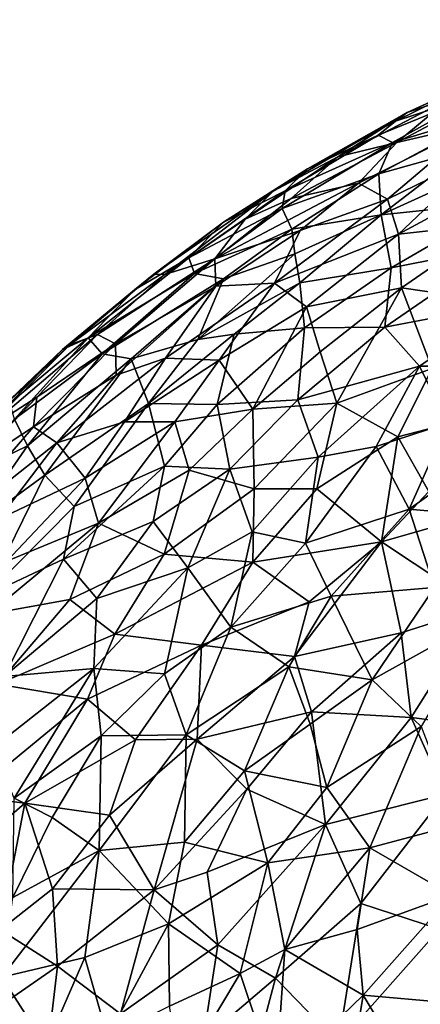
# Model space of a CAD drawing. Units: inches. Extents: x -37.3 to 37.5, y -15.2 to 13.7.
# Drawn here: x 19.3 to 19.5, y -8.5 to -8.3 of the extents above; entities that cross this region are included whole.
import ezdxf

# ---------------------------------------------------------------- set-up
doc = ezdxf.new("R2010")
doc.units = ezdxf.units.IN
doc.header["$MEASUREMENT"] = 0
for name, color, linetype in [('SEAT-INSIDEFABRICSEAT', 5, 'Continuous'), ('SEAT-TABLE', 5, 'Continuous'), ('SEAT-TABLEBASE', 5, 'Continuous'), ('SEAT-TABLESUPPORT', 5, 'Continuous')]:
    doc.layers.add(name, color=color, linetype=linetype)

msp = doc.modelspace()

# ---------------------------------------------------------------- linework, layer by layer
at = {"layer": 'SEAT-INSIDEFABRICSEAT', "invisible_edges": 15}
for points in [[(29.40133, 11.08774, 8.3585), (17.09236, 3.02809, 8.35824), (30.65094, -12.37287, 8.35833)], [(31.42071, -12.33155, 17.4121), (16.00659, 1.60507, 17.41217), (28.66418, 11.00977, 17.41204)], [(17.09236, 3.02809, 8.35824), (17.08747, -2.07057, 8.35824), (30.65094, -12.37287, 8.35833)], [(16.00085, -9.86881, 17.41217), (16.00659, 1.60507, 17.41217), (31.42071, -12.33155, 17.4121)], [(17.08747, -2.07057, 8.35824), (-31.82882, -12.35236, 8.35835), (30.65094, -12.37287, 8.35833)]]:
    msp.add_3dface(points, dxfattribs=at)
at = {"layer": 'SEAT-TABLE'}
for points, invisible_edges in [([(20.89865, -1.46222, 27.23278), (15.7624, -12.84683, 27.23277), (15.52458, -12.56411, 27.23277)], 13), ([(20.89865, -1.46222, 27.23278), (15.52458, -12.56411, 27.23277), (20.52915, -1.47277, 27.23278)], 3), ([(21.36323, -1.47837, 27.23278), (15.7624, -12.84683, 27.23277), (20.89865, -1.46222, 27.23278)], 3), ([(20.52915, -1.47277, 27.23278), (15.52458, -12.56411, 27.23277), (15.32766, -12.30146, 27.23277)], 13), ([(20.52915, -1.47277, 27.23278), (15.32766, -12.30146, 27.23277), (20.2019, -1.49716, 27.23278)], 3), ([(21.36323, -1.47837, 27.23278), (15.9851, -13.08821, 27.23277), (15.7624, -12.84683, 27.23277)], 13), ([(21.82588, -1.52603, 27.23278), (15.9851, -13.08821, 27.23277), (21.36323, -1.47837, 27.23278)], 3), ([(20.2019, -1.49716, 27.23278), (15.11991, -11.99615, 27.23277), (19.74093, -1.55979, 27.23278)], 3), ([(20.2019, -1.49716, 27.23278), (15.32766, -12.30146, 27.23277), (15.11991, -11.99615, 27.23277)], 13), ([(21.82588, -1.52603, 27.23278), (16.32045, -13.41014, 27.23277), (15.9851, -13.08821, 27.23277)], 13), ([(22.28419, -1.60498, 27.23278), (16.32045, -13.41014, 27.23277), (21.82588, -1.52603, 27.23278)], 3), ([(19.74093, -1.55979, 27.23278), (14.88314, -11.59587, 27.23277), (19.28541, -1.65355, 27.23278)], 3), ([(19.74093, -1.55979, 27.23278), (15.11991, -11.99615, 27.23277), (14.88314, -11.59587, 27.23277)], 13), ([(22.28419, -1.60498, 27.23278), (16.67712, -13.70875, 27.23277), (16.32045, -13.41014, 27.23277)], 13), ([(22.6039, -1.68027, 27.23278), (16.67712, -13.70875, 27.23277), (22.28419, -1.60498, 27.23278)], 3), ([(22.6039, -1.68027, 27.23278), (17.05334, -13.98255, 27.23277), (16.67712, -13.70875, 27.23277)], 13), ([(22.95935, -1.78136, 27.23278), (17.05334, -13.98255, 27.23277), (22.6039, -1.68027, 27.23278)], 3), ([(22.95935, -1.78136, 27.23278), (17.44691, -14.22996, 27.23277), (17.05334, -13.98255, 27.23277)], 13), ([(23.26946, -1.88867, 27.23278), (17.44691, -14.22996, 27.23277), (22.95935, -1.78136, 27.23278)], 3), ([(23.61283, -2.02541, 27.23278), (17.44691, -14.22996, 27.23277), (23.26946, -1.88867, 27.23278)], 3), ([(23.61283, -2.02541, 27.23278), (17.77167, -14.40645, 27.23277), (17.44691, -14.22996, 27.23277)], 13), ([(23.61283, -2.02541, 27.23278), (18.06709, -14.54989, 27.23277), (17.77167, -14.40645, 27.23277)], 13), ([(24.03314, -2.22449, 27.23278), (18.06709, -14.54989, 27.23277), (23.61283, -2.02541, 27.23278)], 3), ([(24.03314, -2.22449, 27.23278), (18.49685, -14.72724, 27.23277), (18.06709, -14.54989, 27.23277)], 13), ([(24.32068, -2.38268, 27.23278), (18.49685, -14.72724, 27.23277), (24.03314, -2.22449, 27.23278)], 3), ([(24.63584, -2.57537, 27.23278), (18.49685, -14.72724, 27.23277), (24.32068, -2.38268, 27.23278)], 3), ([(24.63584, -2.57537, 27.23278), (18.93803, -14.87513, 27.23277), (18.49685, -14.72724, 27.23277)], 13), ([(25.01665, -2.84273, 27.23278), (18.93803, -14.87513, 27.23277), (24.63584, -2.57537, 27.23278)], 3), ([(25.01665, -2.84273, 27.23278), (19.38803, -14.99269, 27.23277), (18.93803, -14.87513, 27.23277)], 13), ([(25.37815, -3.1351, 27.23278), (19.38803, -14.99269, 27.23277), (25.01665, -2.84273, 27.23278)], 3), ([(25.37815, -3.1351, 27.23278), (19.84497, -15.07941, 27.23277), (19.38803, -14.99269, 27.23277)], 13), ([(19.40228, -7.77631, 26.5241), (14.47741, -8.1619, 26.5241), (14.47786, -8.5082, 26.5241)], 13), ([(19.40228, -7.77631, 26.5241), (14.47786, -8.5082, 26.5241), (14.50599, -8.9429, 26.5241)], 13), ([(19.40228, -7.77631, 26.5241), (14.50599, -8.9429, 26.5241), (19.42138, -7.82939, 26.5241)], 3), ([(19.42138, -7.82939, 26.5241), (14.50599, -8.9429, 26.5241), (14.56365, -9.37518, 26.5241)], 13), ([(19.42138, -7.82939, 26.5241), (14.56365, -9.37518, 26.5241), (14.65045, -9.80224, 26.5241)], 13), ([(19.42138, -7.82939, 26.5241), (14.65045, -9.80224, 26.5241), (14.76602, -10.22241, 26.5241)], 13), ([(19.42138, -7.82939, 26.5241), (14.76602, -10.22241, 26.5241), (19.45785, -7.88338, 26.5241)], 3), ([(19.45785, -7.88338, 26.5241), (14.76602, -10.22241, 26.5241), (14.9098, -10.63368, 26.5241)], 13), ([(19.45785, -7.88338, 26.5241), (14.9098, -10.63368, 26.5241), (20.04218, -9.51769, 26.5241)], 15), ([(20.04218, -9.51769, 26.5241), (19.49623, -7.91873, 26.5241), (19.45785, -7.88338, 26.5241)], 13)]:
    msp.add_3dface(points, dxfattribs=dict(at, invisible_edges=invisible_edges))
at = {"layer": 'SEAT-TABLEBASE'}
for points, invisible_edges in [([(19.52262, -7.8, 26.51884), (18.90821, -8.27466, 26.51884), (18.91484, -8.14103, 26.51884)], 13), ([(19.53996, -7.8168, 26.51884), (18.90821, -8.27466, 26.51884), (19.52262, -7.8, 26.51884)], 3), ([(19.55979, -7.83097, 26.51884), (18.90821, -8.27466, 26.51884), (19.53996, -7.8168, 26.51884)], 3), ([(19.58869, -7.84475, 26.51884), (18.90821, -8.27466, 26.51884), (19.55979, -7.83097, 26.51884)], 3), ([(19.42366, -7.83177, 26.40073), (18.90856, -8.35408, 26.40073), (18.91641, -8.48762, 26.40073)], 13), ([(19.42366, -7.83177, 26.40073), (18.90983, -8.22006, 26.40073), (18.90856, -8.35408, 26.40073)], 13), ([(19.42366, -7.83177, 26.40073), (18.91641, -8.48762, 26.40073), (18.92757, -8.58073, 26.40073)], 13), ([(19.42366, -7.83177, 26.40073), (18.92757, -8.58073, 26.40073), (18.94496, -8.6853, 26.40073)], 13), ([(19.42366, -7.83177, 26.40073), (18.94496, -8.6853, 26.40073), (19.44721, -7.86314, 26.40073)], 3), ([(19.58869, -7.84475, 26.51884), (18.91064, -8.4079, 26.51884), (18.90821, -8.27466, 26.51884)], 13), ([(19.62521, -7.85287, 26.51884), (18.91064, -8.4079, 26.51884), (19.58869, -7.84475, 26.51884)], 3), ([(20.19784, -9.39963, 26.51884), (18.99033, -8.86892, 26.51884), (19.67859, -7.8491, 26.51884)], 15), ([(19.67859, -7.8491, 26.51884), (18.99033, -8.86892, 26.51884), (19.65292, -7.85291, 26.51884)], 3), ([(19.62521, -7.85287, 26.51884), (18.92215, -8.5414, 26.51884), (18.91064, -8.4079, 26.51884)], 13), ([(19.62521, -7.85287, 26.51884), (18.94272, -8.67371, 26.51884), (18.92215, -8.5414, 26.51884)], 13), ([(19.65292, -7.85291, 26.51884), (18.94272, -8.67371, 26.51884), (19.62521, -7.85287, 26.51884)], 3), ([(19.65292, -7.85291, 26.51884), (18.96568, -8.77758, 26.51884), (18.94272, -8.67371, 26.51884)], 13), ([(19.65292, -7.85291, 26.51884), (18.99033, -8.86892, 26.51884), (18.96568, -8.77758, 26.51884)], 13), ([(19.44721, -7.86314, 26.40073), (18.94496, -8.6853, 26.40073), (19.47458, -7.8908, 26.40073)], 3), ([(19.47458, -7.8908, 26.40073), (18.94496, -8.6853, 26.40073), (19.51381, -7.91823, 26.40073)], 3), ([(19.51381, -7.91823, 26.40073), (18.94496, -8.6853, 26.40073), (19.54884, -7.93475, 26.40073)], 3), ([(19.54884, -7.93475, 26.40073), (18.94496, -8.6853, 26.40073), (19.59102, -7.94725, 26.40073)], 3), ([(19.59102, -7.94725, 26.40073), (18.94496, -8.6853, 26.40073), (19.62922, -7.95154, 26.40073)], 3), ([(19.62922, -7.95154, 26.40073), (18.94496, -8.6853, 26.40073), (18.96568, -8.77758, 26.40073)], 13), ([(19.62922, -7.95154, 26.40073), (18.96568, -8.77758, 26.40073), (18.99373, -8.88022, 26.40073)], 13), ([(19.66486, -7.95089, 26.40073), (18.99373, -8.88022, 26.40073), (20.14675, -9.31503, 26.40073)], 15), ([(19.62922, -7.95154, 26.40073), (18.99373, -8.88022, 26.40073), (19.66486, -7.95089, 26.40073)], 3)]:
    msp.add_3dface(points, dxfattribs=dict(at, invisible_edges=invisible_edges))
at = {"layer": 'SEAT-TABLESUPPORT'}
for points in [[(19.47709, -8.26798, 25.92358), (19.45476, -8.27816, 25.8917), (19.49308, -8.26057, 25.8913)], [(19.45476, -8.27816, 25.8917), (19.46767, -8.27381, 25.85738), (19.49308, -8.26057, 25.8913)], [(19.45123, -8.28073, 25.92651), (19.45476, -8.27816, 25.8917), (19.47709, -8.26798, 25.92358)], [(19.47715, -8.27223, 25.9675), (19.45123, -8.28073, 25.92651), (19.47709, -8.26798, 25.92358)], [(19.45035, -8.28715, 25.97734), (19.44602, -8.28488, 25.9447), (19.47715, -8.27223, 25.9675)], [(19.44602, -8.28488, 25.9447), (19.45123, -8.28073, 25.92651), (19.47715, -8.27223, 25.9675)], [(19.48123, -8.27786, 26.0057), (19.45035, -8.28715, 25.97734), (19.47715, -8.27223, 25.9675)], [(19.43387, -8.2914, 25.86075), (19.4516, -8.28711, 25.82047), (19.46767, -8.27381, 25.85738)], [(19.45476, -8.27816, 25.8917), (19.43387, -8.2914, 25.86075), (19.46767, -8.27381, 25.85738)], [(19.46767, -8.27381, 25.85738), (19.4516, -8.28711, 25.82047), (19.47676, -8.27383, 25.82625)], [(19.4516, -8.28711, 25.82047), (19.47546, -8.28166, 25.79174), (19.47676, -8.27383, 25.82625)], [(19.42473, -8.29501, 25.91161), (19.41443, -8.3017, 25.87999), (19.45476, -8.27816, 25.8917)], [(19.41443, -8.3017, 25.87999), (19.43387, -8.2914, 25.86075), (19.45476, -8.27816, 25.8917)], [(19.45123, -8.28073, 25.92651), (19.42473, -8.29501, 25.91161), (19.45476, -8.27816, 25.8917)], [(19.47267, -8.28909, 26.03189), (19.4462, -8.29654, 26.01024), (19.48123, -8.27786, 26.0057)], [(19.4462, -8.29654, 26.01024), (19.45035, -8.28715, 25.97734), (19.48123, -8.27786, 26.0057)], [(19.44602, -8.28488, 25.9447), (19.42473, -8.29501, 25.91161), (19.45123, -8.28073, 25.92651)], [(19.44013, -8.2993, 25.79422), (19.4488, -8.30417, 25.76158), (19.47546, -8.28166, 25.79174)], [(19.4516, -8.28711, 25.82047), (19.44013, -8.2993, 25.79422), (19.47546, -8.28166, 25.79174)], [(19.47546, -8.28166, 25.79174), (19.4488, -8.30417, 25.76158), (19.47863, -8.28961, 25.75924)], [(19.41711, -8.307, 25.97977), (19.418, -8.30164, 25.94761), (19.45035, -8.28715, 25.97734)], [(19.4462, -8.29654, 26.01024), (19.41711, -8.307, 25.97977), (19.45035, -8.28715, 25.97734)], [(19.45035, -8.28715, 25.97734), (19.418, -8.30164, 25.94761), (19.44602, -8.28488, 25.9447)], [(19.418, -8.30164, 25.94761), (19.42473, -8.29501, 25.91161), (19.44602, -8.28488, 25.9447)], [(19.41988, -8.30395, 25.82955), (19.44013, -8.2993, 25.79422), (19.4516, -8.28711, 25.82047)], [(19.43387, -8.2914, 25.86075), (19.41988, -8.30395, 25.82955), (19.4516, -8.28711, 25.82047)], [(19.44691, -8.30887, 26.05099), (19.4462, -8.29654, 26.01024), (19.47267, -8.28909, 26.03189)], [(19.46602, -8.3001, 26.05488), (19.44691, -8.30887, 26.05099), (19.47267, -8.28909, 26.03189)], [(19.4488, -8.30417, 25.76158), (19.45216, -8.31463, 25.72932), (19.47863, -8.28961, 25.75924)], [(19.47863, -8.28961, 25.75924), (19.45216, -8.31463, 25.72932), (19.48171, -8.29872, 25.73068)], [(19.41443, -8.3017, 25.87999), (19.406, -8.31012, 25.84867), (19.43387, -8.2914, 25.86075)], [(19.406, -8.31012, 25.84867), (19.41988, -8.30395, 25.82955), (19.43387, -8.2914, 25.86075)], [(19.42473, -8.29501, 25.91161), (19.39948, -8.31109, 25.90794), (19.41443, -8.3017, 25.87999)], [(19.418, -8.30164, 25.94761), (19.39948, -8.31109, 25.90794), (19.42473, -8.29501, 25.91161)], [(19.42004, -8.31315, 26.01345), (19.41711, -8.307, 25.97977), (19.4462, -8.29654, 26.01024)], [(19.44691, -8.30887, 26.05099), (19.42004, -8.31315, 26.01345), (19.4462, -8.29654, 26.01024)], [(19.41988, -8.30395, 25.82955), (19.39692, -8.32209, 25.81493), (19.44013, -8.2993, 25.79422)], [(19.39692, -8.32209, 25.81493), (19.42259, -8.31358, 25.78128), (19.44013, -8.2993, 25.79422)], [(19.44013, -8.2993, 25.79422), (19.42259, -8.31358, 25.78128), (19.4488, -8.30417, 25.76158)], [(19.48171, -8.29872, 25.73068), (19.45216, -8.31463, 25.72932), (19.4811, -8.31151, 25.70258)], [(19.39948, -8.31109, 25.90794), (19.37851, -8.32664, 25.88779), (19.41443, -8.3017, 25.87999)], [(19.37851, -8.32664, 25.88779), (19.38185, -8.32679, 25.85374), (19.41443, -8.3017, 25.87999)], [(19.41443, -8.3017, 25.87999), (19.38185, -8.32679, 25.85374), (19.406, -8.31012, 25.84867)], [(19.41711, -8.307, 25.97977), (19.38907, -8.32175, 25.95192), (19.418, -8.30164, 25.94761)], [(19.38907, -8.32175, 25.95192), (19.39948, -8.31109, 25.90794), (19.418, -8.30164, 25.94761)], [(19.48408, -8.30495, 26.08862), (19.44691, -8.30887, 26.05099), (19.46602, -8.3001, 26.05488)], [(19.406, -8.31012, 25.84867), (19.39692, -8.32209, 25.81493), (19.41988, -8.30395, 25.82955)], [(19.42259, -8.31358, 25.78128), (19.41482, -8.32935, 25.74969), (19.4488, -8.30417, 25.76158)], [(19.4488, -8.30417, 25.76158), (19.41482, -8.32935, 25.74969), (19.45216, -8.31463, 25.72932)], [(19.44991, -8.32474, 26.09194), (19.44691, -8.30887, 26.05099), (19.48408, -8.30495, 26.08862)], [(19.48356, -8.31819, 26.11469), (19.44991, -8.32474, 26.09194), (19.48408, -8.30495, 26.08862)], [(19.3908, -8.32644, 25.98583), (19.38907, -8.32175, 25.95192), (19.41711, -8.307, 25.97977)], [(19.42004, -8.31315, 26.01345), (19.3908, -8.32644, 25.98583), (19.41711, -8.307, 25.97977)], [(19.37277, -8.33134, 25.91927), (19.37851, -8.32664, 25.88779), (19.39948, -8.31109, 25.90794)], [(19.38907, -8.32175, 25.95192), (19.37277, -8.33134, 25.91927), (19.39948, -8.31109, 25.90794)], [(19.38185, -8.32679, 25.85374), (19.39692, -8.32209, 25.81493), (19.406, -8.31012, 25.84867)], [(19.42095, -8.3206, 26.0391), (19.42004, -8.31315, 26.01345), (19.44691, -8.30887, 26.05099)], [(19.42247, -8.32926, 26.06423), (19.42095, -8.3206, 26.0391), (19.44691, -8.30887, 26.05099)], [(19.44991, -8.32474, 26.09194), (19.42247, -8.32926, 26.06423), (19.44691, -8.30887, 26.05099)], [(19.39955, -8.3281, 26.01701), (19.3908, -8.32644, 25.98583), (19.42004, -8.31315, 26.01345)], [(19.39692, -8.32209, 25.81493), (19.39717, -8.33026, 25.78307), (19.42259, -8.31358, 25.78128)], [(19.39717, -8.33026, 25.78307), (19.41482, -8.32935, 25.74969), (19.42259, -8.31358, 25.78128)], [(19.42095, -8.3206, 26.0391), (19.39955, -8.3281, 26.01701), (19.42004, -8.31315, 26.01345)], [(19.45216, -8.31463, 25.72932), (19.45306, -8.33074, 25.69435), (19.4811, -8.31151, 25.70258)], [(19.45306, -8.33074, 25.69435), (19.47451, -8.33391, 25.66808), (19.4811, -8.31151, 25.70258)], [(19.41482, -8.32935, 25.74969), (19.42444, -8.33654, 25.71861), (19.45216, -8.31463, 25.72932)], [(19.45216, -8.31463, 25.72932), (19.42444, -8.33654, 25.71861), (19.45306, -8.33074, 25.69435)], [(19.48586, -8.33541, 26.14565), (19.44797, -8.34264, 26.12309), (19.48356, -8.31819, 26.11469)], [(19.44797, -8.34264, 26.12309), (19.44991, -8.32474, 26.09194), (19.48356, -8.31819, 26.11469)], [(19.38907, -8.32175, 25.95192), (19.35878, -8.34579, 25.95164), (19.37277, -8.33134, 25.91927)], [(19.3908, -8.32644, 25.98583), (19.35878, -8.34579, 25.95164), (19.38907, -8.32175, 25.95192)], [(19.38185, -8.32679, 25.85374), (19.36165, -8.34481, 25.84062), (19.39692, -8.32209, 25.81493)], [(19.36165, -8.34481, 25.84062), (19.36705, -8.34763, 25.80598), (19.39692, -8.32209, 25.81493)], [(19.39692, -8.32209, 25.81493), (19.36705, -8.34763, 25.80598), (19.39717, -8.33026, 25.78307)], [(19.39181, -8.34634, 26.05259), (19.39955, -8.3281, 26.01701), (19.42095, -8.3206, 26.0391)], [(19.42247, -8.32926, 26.06423), (19.39181, -8.34634, 26.05259), (19.42095, -8.3206, 26.0391)], [(19.42385, -8.34282, 26.09527), (19.42247, -8.32926, 26.06423), (19.44991, -8.32474, 26.09194)], [(19.44797, -8.34264, 26.12309), (19.42385, -8.34282, 26.09527), (19.44991, -8.32474, 26.09194)], [(19.37277, -8.33134, 25.91927), (19.35108, -8.34932, 25.90847), (19.37851, -8.32664, 25.88779)], [(19.35108, -8.34932, 25.90847), (19.35331, -8.34795, 25.87602), (19.37851, -8.32664, 25.88779)], [(19.37851, -8.32664, 25.88779), (19.35331, -8.34795, 25.87602), (19.38185, -8.32679, 25.85374)], [(19.35331, -8.34795, 25.87602), (19.36165, -8.34481, 25.84062), (19.38185, -8.32679, 25.85374)], [(19.363, -8.35062, 25.99473), (19.35878, -8.34579, 25.95164), (19.3908, -8.32644, 25.98583)], [(19.39955, -8.3281, 26.01701), (19.363, -8.35062, 25.99473), (19.3908, -8.32644, 25.98583)], [(19.37177, -8.35211, 26.02496), (19.363, -8.35062, 25.99473), (19.39955, -8.3281, 26.01701)], [(19.39181, -8.34634, 26.05259), (19.37177, -8.35211, 26.02496), (19.39955, -8.3281, 26.01701)], [(19.35878, -8.34579, 25.95164), (19.35108, -8.34932, 25.90847), (19.37277, -8.33134, 25.91927)], [(19.36705, -8.34763, 25.80598), (19.36725, -8.35705, 25.77429), (19.39717, -8.33026, 25.78307)], [(19.39717, -8.33026, 25.78307), (19.36725, -8.35705, 25.77429), (19.38206, -8.35188, 25.75497)], [(19.39717, -8.33026, 25.78307), (19.38206, -8.35188, 25.75497), (19.41482, -8.32935, 25.74969)], [(19.38206, -8.35188, 25.75497), (19.39818, -8.35255, 25.72459), (19.41482, -8.32935, 25.74969)], [(19.40274, -8.34475, 26.06796), (19.39181, -8.34634, 26.05259), (19.42247, -8.32926, 26.06423)], [(19.41482, -8.32935, 25.74969), (19.39818, -8.35255, 25.72459), (19.42444, -8.33654, 25.71861)], [(19.42385, -8.34282, 26.09527), (19.40274, -8.34475, 26.06796), (19.42247, -8.32926, 26.06423)], [(19.42444, -8.33654, 25.71861), (19.42853, -8.34998, 25.68798), (19.45306, -8.33074, 25.69435)], [(19.42853, -8.34998, 25.68798), (19.43359, -8.36539, 25.65819), (19.45306, -8.33074, 25.69435)], [(19.45306, -8.33074, 25.69435), (19.43359, -8.36539, 25.65819), (19.46224, -8.35505, 25.64622)], [(19.45306, -8.33074, 25.69435), (19.46224, -8.35505, 25.64622), (19.47451, -8.33391, 25.66808)], [(19.39818, -8.35255, 25.72459), (19.40836, -8.36722, 25.68359), (19.42444, -8.33654, 25.71861)], [(19.42444, -8.33654, 25.71861), (19.40836, -8.36722, 25.68359), (19.42853, -8.34998, 25.68798)], [(19.45847, -8.35428, 26.15127), (19.44797, -8.34264, 26.12309), (19.48586, -8.33541, 26.14565)], [(19.49252, -8.35431, 26.17754), (19.45847, -8.35428, 26.15127), (19.48586, -8.33541, 26.14565)], [(19.39758, -8.36583, 26.10162), (19.40274, -8.34475, 26.06796), (19.42385, -8.34282, 26.09527)], [(19.42189, -8.36447, 26.12985), (19.39758, -8.36583, 26.10162), (19.42385, -8.34282, 26.09527)], [(19.45847, -8.35428, 26.15127), (19.42189, -8.36447, 26.12985), (19.44797, -8.34264, 26.12309)], [(19.42189, -8.36447, 26.12985), (19.42385, -8.34282, 26.09527), (19.44797, -8.34264, 26.12309)], [(19.35331, -8.34795, 25.87602), (19.3271, -8.37401, 25.86443), (19.36165, -8.34481, 25.84062)], [(19.3271, -8.37401, 25.86443), (19.34337, -8.36362, 25.82845), (19.36165, -8.34481, 25.84062)], [(19.35878, -8.34579, 25.95164), (19.33528, -8.3654, 25.93242), (19.35108, -8.34932, 25.90847)], [(19.33663, -8.37019, 25.9746), (19.33528, -8.3654, 25.93242), (19.35878, -8.34579, 25.95164)], [(19.363, -8.35062, 25.99473), (19.33663, -8.37019, 25.9746), (19.35878, -8.34579, 25.95164)], [(19.36165, -8.34481, 25.84062), (19.34337, -8.36362, 25.82845), (19.36705, -8.34763, 25.80598)], [(19.37692, -8.36551, 26.06859), (19.37177, -8.35211, 26.02496), (19.39181, -8.34634, 26.05259)], [(19.39758, -8.36583, 26.10162), (19.37692, -8.36551, 26.06859), (19.40274, -8.34475, 26.06796)], [(19.37692, -8.36551, 26.06859), (19.39181, -8.34634, 26.05259), (19.40274, -8.34475, 26.06796)], [(19.32886, -8.37039, 25.90004), (19.3271, -8.37401, 25.86443), (19.35331, -8.34795, 25.87602)], [(19.35108, -8.34932, 25.90847), (19.32886, -8.37039, 25.90004), (19.35331, -8.34795, 25.87602)], [(19.33528, -8.3654, 25.93242), (19.32886, -8.37039, 25.90004), (19.35108, -8.34932, 25.90847)], [(19.36705, -8.34763, 25.80598), (19.34238, -8.37253, 25.79706), (19.36725, -8.35705, 25.77429)], [(19.34337, -8.36362, 25.82845), (19.34238, -8.37253, 25.79706), (19.36705, -8.34763, 25.80598)], [(19.34054, -8.37827, 26.01692), (19.33663, -8.37019, 25.9746), (19.363, -8.35062, 25.99473)], [(19.37177, -8.35211, 26.02496), (19.34054, -8.37827, 26.01692), (19.363, -8.35062, 25.99473)], [(19.3458, -8.38703, 26.05251), (19.34054, -8.37827, 26.01692), (19.37177, -8.35211, 26.02496)], [(19.37692, -8.36551, 26.06859), (19.3458, -8.38703, 26.05251), (19.37177, -8.35211, 26.02496)], [(19.34943, -8.37735, 25.76365), (19.36976, -8.37106, 25.73546), (19.38206, -8.35188, 25.75497)], [(19.36725, -8.35705, 25.77429), (19.34943, -8.37735, 25.76365), (19.38206, -8.35188, 25.75497)], [(19.38206, -8.35188, 25.75497), (19.36976, -8.37106, 25.73546), (19.39818, -8.35255, 25.72459)], [(19.36976, -8.37106, 25.73546), (19.38483, -8.37104, 25.70979), (19.39818, -8.35255, 25.72459)], [(19.39818, -8.35255, 25.72459), (19.38483, -8.37104, 25.70979), (19.40836, -8.36722, 25.68359)], [(19.42853, -8.34998, 25.68798), (19.40836, -8.36722, 25.68359), (19.43359, -8.36539, 25.65819)], [(19.42792, -8.3817, 26.16033), (19.42189, -8.36447, 26.12985), (19.45847, -8.35428, 26.15127)], [(19.44538, -8.37842, 26.17213), (19.42792, -8.3817, 26.16033), (19.45847, -8.35428, 26.15127)], [(19.43359, -8.36539, 25.65819), (19.45188, -8.37551, 25.62793), (19.46224, -8.35505, 25.64622)], [(19.46683, -8.37148, 26.18091), (19.44538, -8.37842, 26.17213), (19.45847, -8.35428, 26.15127)], [(19.46224, -8.35505, 25.64622), (19.45188, -8.37551, 25.62793), (19.4868, -8.36655, 25.61283)], [(19.46683, -8.37148, 26.18091), (19.45847, -8.35428, 26.15127), (19.49252, -8.35431, 26.17754)], [(19.34238, -8.37253, 25.79706), (19.34943, -8.37735, 25.76365), (19.36725, -8.35705, 25.77429)], [(19.3271, -8.37401, 25.86443), (19.32179, -8.38591, 25.82593), (19.34337, -8.36362, 25.82845)], [(19.34337, -8.36362, 25.82845), (19.32179, -8.38591, 25.82593), (19.34238, -8.37253, 25.79706)], [(19.40136, -8.38522, 26.13669), (19.39758, -8.36583, 26.10162), (19.42189, -8.36447, 26.12985)], [(19.42792, -8.3817, 26.16033), (19.40136, -8.38522, 26.13669), (19.42189, -8.36447, 26.12985)], [(19.35462, -8.39647, 26.0876), (19.3458, -8.38703, 26.05251), (19.37692, -8.36551, 26.06859)], [(19.38177, -8.38437, 26.11), (19.35462, -8.39647, 26.0876), (19.37692, -8.36551, 26.06859)], [(19.38177, -8.38437, 26.11), (19.37692, -8.36551, 26.06859), (19.39758, -8.36583, 26.10162)], [(19.40136, -8.38522, 26.13669), (19.38177, -8.38437, 26.11), (19.39758, -8.36583, 26.10162)], [(19.38483, -8.37104, 25.70979), (19.3892, -8.38551, 25.67983), (19.40836, -8.36722, 25.68359)], [(19.3892, -8.38551, 25.67983), (19.40877, -8.39116, 25.64882), (19.40836, -8.36722, 25.68359)], [(19.40836, -8.36722, 25.68359), (19.40877, -8.39116, 25.64882), (19.43359, -8.36539, 25.65819)], [(19.43359, -8.36539, 25.65819), (19.40877, -8.39116, 25.64882), (19.42757, -8.39121, 25.63008)], [(19.43359, -8.36539, 25.65819), (19.42757, -8.39121, 25.63008), (19.45188, -8.37551, 25.62793)], [(19.45188, -8.37551, 25.62793), (19.46125, -8.392, 25.60149), (19.4868, -8.36655, 25.61283)], [(19.34054, -8.37827, 26.01692), (19.32543, -8.38551, 25.98963), (19.33663, -8.37019, 25.9746)], [(19.34238, -8.37253, 25.79706), (19.31382, -8.40535, 25.78989), (19.34943, -8.37735, 25.76365)], [(19.32179, -8.38591, 25.82593), (19.31382, -8.40535, 25.78989), (19.34238, -8.37253, 25.79706)], [(19.34943, -8.37735, 25.76365), (19.35793, -8.38794, 25.72359), (19.36976, -8.37106, 25.73546)], [(19.35793, -8.38794, 25.72359), (19.36187, -8.40151, 25.69425), (19.38483, -8.37104, 25.70979)], [(19.36976, -8.37106, 25.73546), (19.35793, -8.38794, 25.72359), (19.38483, -8.37104, 25.70979)], [(19.38483, -8.37104, 25.70979), (19.36187, -8.40151, 25.69425), (19.3892, -8.38551, 25.67983)], [(19.45537, -8.39732, 26.20194), (19.44538, -8.37842, 26.17213), (19.46683, -8.37148, 26.18091)], [(19.45537, -8.39732, 26.20194), (19.46683, -8.37148, 26.18091), (19.49008, -8.37259, 26.19828)], [(19.48207, -8.39968, 26.22225), (19.45537, -8.39732, 26.20194), (19.49008, -8.37259, 26.19828)], [(19.42757, -8.39121, 25.63008), (19.44699, -8.40705, 25.59608), (19.45188, -8.37551, 25.62793)], [(19.45188, -8.37551, 25.62793), (19.44699, -8.40705, 25.59608), (19.46125, -8.392, 25.60149)], [(19.31382, -8.40535, 25.78989), (19.33182, -8.4003, 25.75302), (19.34943, -8.37735, 25.76365)], [(19.3458, -8.38703, 26.05251), (19.32268, -8.40384, 26.03433), (19.34054, -8.37827, 26.01692)], [(19.32268, -8.40384, 26.03433), (19.32543, -8.38551, 25.98963), (19.34054, -8.37827, 26.01692)], [(19.34943, -8.37735, 25.76365), (19.33182, -8.4003, 25.75302), (19.35793, -8.38794, 25.72359)], [(19.45537, -8.39732, 26.20194), (19.42418, -8.40748, 26.18727), (19.44538, -8.37842, 26.17213)], [(19.42418, -8.40748, 26.18727), (19.42792, -8.3817, 26.16033), (19.44538, -8.37842, 26.17213)], [(19.40814, -8.40405, 26.16829), (19.40136, -8.38522, 26.13669), (19.42792, -8.3817, 26.16033)], [(19.42418, -8.40748, 26.18727), (19.40814, -8.40405, 26.16829), (19.42792, -8.3817, 26.16033)], [(19.35138, -8.41227, 26.10756), (19.35462, -8.39647, 26.0876), (19.38177, -8.38437, 26.11)], [(19.37835, -8.40103, 26.12999), (19.35138, -8.41227, 26.10756), (19.38177, -8.38437, 26.11)], [(19.40136, -8.38522, 26.13669), (19.37835, -8.40103, 26.12999), (19.38177, -8.38437, 26.11)], [(19.38873, -8.41494, 26.16025), (19.37835, -8.40103, 26.12999), (19.40136, -8.38522, 26.13669)], [(19.40814, -8.40405, 26.16829), (19.38873, -8.41494, 26.16025), (19.40136, -8.38522, 26.13669)], [(19.32792, -8.42334, 26.08346), (19.32268, -8.40384, 26.03433), (19.3458, -8.38703, 26.05251)], [(19.35462, -8.39647, 26.0876), (19.32792, -8.42334, 26.08346), (19.3458, -8.38703, 26.05251)], [(19.33182, -8.4003, 25.75302), (19.33438, -8.41292, 25.72356), (19.35793, -8.38794, 25.72359)], [(19.35793, -8.38794, 25.72359), (19.33438, -8.41292, 25.72356), (19.36187, -8.40151, 25.69425)], [(19.36187, -8.40151, 25.69425), (19.38162, -8.41076, 25.65497), (19.3892, -8.38551, 25.67983)], [(19.3892, -8.38551, 25.67983), (19.38162, -8.41076, 25.65497), (19.40877, -8.39116, 25.64882)], [(19.38162, -8.41076, 25.65497), (19.40836, -8.41322, 25.62305), (19.40877, -8.39116, 25.64882)], [(19.40877, -8.39116, 25.64882), (19.40836, -8.41322, 25.62305), (19.42757, -8.39121, 25.63008)], [(19.42757, -8.39121, 25.63008), (19.40836, -8.41322, 25.62305), (19.44699, -8.40705, 25.59608)], [(19.46125, -8.392, 25.60149), (19.44699, -8.40705, 25.59608), (19.49143, -8.39439, 25.57908)], [(19.35138, -8.41227, 26.10756), (19.32792, -8.42334, 26.08346), (19.35462, -8.39647, 26.0876)], [(19.44699, -8.40705, 25.59608), (19.47678, -8.42683, 25.55784), (19.49143, -8.39439, 25.57908)], [(19.43184, -8.42341, 26.20981), (19.42418, -8.40748, 26.18727), (19.45537, -8.39732, 26.20194)], [(19.46297, -8.42078, 26.23008), (19.43184, -8.42341, 26.20981), (19.45537, -8.39732, 26.20194)], [(19.46297, -8.42078, 26.23008), (19.45537, -8.39732, 26.20194), (19.48207, -8.39968, 26.22225)], [(19.32883, -8.42886, 25.70822), (19.35331, -8.42438, 25.67515), (19.36187, -8.40151, 25.69425)], [(19.33438, -8.41292, 25.72356), (19.32883, -8.42886, 25.70822), (19.36187, -8.40151, 25.69425)], [(19.36138, -8.42408, 26.13775), (19.35138, -8.41227, 26.10756), (19.37835, -8.40103, 26.12999)], [(19.36187, -8.40151, 25.69425), (19.35331, -8.42438, 25.67515), (19.38162, -8.41076, 25.65497)], [(19.38873, -8.41494, 26.16025), (19.36138, -8.42408, 26.13775), (19.37835, -8.40103, 26.12999)], [(19.40168, -8.43273, 26.19239), (19.38873, -8.41494, 26.16025), (19.40814, -8.40405, 26.16829)], [(19.42418, -8.40748, 26.18727), (19.40168, -8.43273, 26.19239), (19.40814, -8.40405, 26.16829)], [(19.43184, -8.42341, 26.20981), (19.40168, -8.43273, 26.19239), (19.42418, -8.40748, 26.18727)], [(19.40836, -8.41322, 25.62305), (19.42531, -8.42507, 25.5958), (19.44699, -8.40705, 25.59608)], [(19.44699, -8.40705, 25.59608), (19.42084, -8.44154, 25.58438), (19.45293, -8.43446, 25.56671)], [(19.42531, -8.42507, 25.5958), (19.42084, -8.44154, 25.58438), (19.44699, -8.40705, 25.59608)], [(19.44699, -8.40705, 25.59608), (19.45293, -8.43446, 25.56671), (19.47678, -8.42683, 25.55784)], [(19.35331, -8.42438, 25.67515), (19.36685, -8.43485, 25.6446), (19.38162, -8.41076, 25.65497)], [(19.38162, -8.41076, 25.65497), (19.36685, -8.43485, 25.6446), (19.40836, -8.41322, 25.62305)], [(19.33357, -8.44751, 26.12632), (19.32792, -8.42334, 26.08346), (19.35138, -8.41227, 26.10756)], [(19.36138, -8.42408, 26.13775), (19.33357, -8.44751, 26.12632), (19.35138, -8.41227, 26.10756)], [(19.38175, -8.44679, 26.18604), (19.36047, -8.44513, 26.1605), (19.38873, -8.41494, 26.16025)], [(19.36047, -8.44513, 26.1605), (19.36138, -8.42408, 26.13775), (19.38873, -8.41494, 26.16025)], [(19.36685, -8.43485, 25.6446), (19.39285, -8.43809, 25.61284), (19.40836, -8.41322, 25.62305)], [(19.40168, -8.43273, 26.19239), (19.38175, -8.44679, 26.18604), (19.38873, -8.41494, 26.16025)], [(19.40836, -8.41322, 25.62305), (19.39285, -8.43809, 25.61284), (19.42531, -8.42507, 25.5958)], [(19.44416, -8.44857, 26.24087), (19.43184, -8.42341, 26.20981), (19.46297, -8.42078, 26.23008)], [(19.47837, -8.42955, 26.24702), (19.44416, -8.44857, 26.24087), (19.46297, -8.42078, 26.23008)], [(19.41913, -8.44463, 26.21866), (19.40168, -8.43273, 26.19239), (19.43184, -8.42341, 26.20981)], [(19.44416, -8.44857, 26.24087), (19.41913, -8.44463, 26.21866), (19.43184, -8.42341, 26.20981)], [(19.32883, -8.42886, 25.70822), (19.3315, -8.44983, 25.67592), (19.35331, -8.42438, 25.67515)], [(19.35331, -8.42438, 25.67515), (19.3315, -8.44983, 25.67592), (19.36685, -8.43485, 25.6446)], [(19.36047, -8.44513, 26.1605), (19.33357, -8.44751, 26.12632), (19.36138, -8.42408, 26.13775)], [(19.39285, -8.43809, 25.61284), (19.42084, -8.44154, 25.58438), (19.42531, -8.42507, 25.5958)], [(19.45889, -8.46255, 26.26077), (19.44416, -8.44857, 26.24087), (19.47837, -8.42955, 26.24702)], [(19.45293, -8.43446, 25.56671), (19.45592, -8.45985, 25.54491), (19.47678, -8.42683, 25.55784)], [(19.47678, -8.42683, 25.55784), (19.45592, -8.45985, 25.54491), (19.48909, -8.46403, 25.52317)], [(19.3315, -8.44983, 25.67592), (19.35862, -8.45433, 25.63433), (19.36685, -8.43485, 25.6446)], [(19.36685, -8.43485, 25.6446), (19.35862, -8.45433, 25.63433), (19.39285, -8.43809, 25.61284)], [(19.38831, -8.46503, 26.2087), (19.38175, -8.44679, 26.18604), (19.40168, -8.43273, 26.19239)], [(19.41913, -8.44463, 26.21866), (19.38831, -8.46503, 26.2087), (19.40168, -8.43273, 26.19239)], [(19.42084, -8.44154, 25.58438), (19.42597, -8.45813, 25.56667), (19.45293, -8.43446, 25.56671)], [(19.42597, -8.45813, 25.56667), (19.45592, -8.45985, 25.54491), (19.45293, -8.43446, 25.56671)], [(19.35862, -8.45433, 25.63433), (19.37305, -8.46655, 25.60717), (19.39285, -8.43809, 25.61284)], [(19.39285, -8.43809, 25.61284), (19.37305, -8.46655, 25.60717), (19.39162, -8.46634, 25.58919)], [(19.39285, -8.43809, 25.61284), (19.39162, -8.46634, 25.58919), (19.42084, -8.44154, 25.58438)], [(19.42084, -8.44154, 25.58438), (19.39162, -8.46634, 25.58919), (19.42597, -8.45813, 25.56667)], [(19.36047, -8.44513, 26.1605), (19.33019, -8.46902, 26.14468), (19.33357, -8.44751, 26.12632)], [(19.3366, -8.48405, 26.16763), (19.33019, -8.46902, 26.14468), (19.36047, -8.44513, 26.1605)], [(19.36275, -8.46532, 26.18252), (19.3366, -8.48405, 26.16763), (19.36047, -8.44513, 26.1605)], [(19.38175, -8.44679, 26.18604), (19.36275, -8.46532, 26.18252), (19.36047, -8.44513, 26.1605)], [(19.38831, -8.46503, 26.2087), (19.36275, -8.46532, 26.18252), (19.38175, -8.44679, 26.18604)], [(19.4058, -8.47586, 26.23245), (19.38831, -8.46503, 26.2087), (19.41913, -8.44463, 26.21866)], [(19.42555, -8.46191, 26.23758), (19.4058, -8.47586, 26.23245), (19.41913, -8.44463, 26.21866)], [(19.42555, -8.46191, 26.23758), (19.41913, -8.44463, 26.21866), (19.44416, -8.44857, 26.24087)], [(19.3315, -8.44983, 25.67592), (19.32317, -8.4835, 25.65287), (19.35862, -8.45433, 25.63433)], [(19.44416, -8.44857, 26.24087), (19.43056, -8.48086, 26.25466), (19.42555, -8.46191, 26.23758)], [(19.45889, -8.46255, 26.26077), (19.43056, -8.48086, 26.25466), (19.44416, -8.44857, 26.24087)], [(19.32317, -8.4835, 25.65287), (19.33981, -8.48561, 25.6287), (19.35862, -8.45433, 25.63433)], [(19.35862, -8.45433, 25.63433), (19.33981, -8.48561, 25.6287), (19.37305, -8.46655, 25.60717)], [(19.39162, -8.46634, 25.58919), (19.40656, -8.48135, 25.56492), (19.42597, -8.45813, 25.56667)], [(19.40656, -8.48135, 25.56492), (19.43019, -8.492, 25.54016), (19.42597, -8.45813, 25.56667)], [(19.42597, -8.45813, 25.56667), (19.43019, -8.492, 25.54016), (19.45592, -8.45985, 25.54491)], [(19.43056, -8.48086, 26.25466), (19.4058, -8.47586, 26.23245), (19.42555, -8.46191, 26.23758)], [(19.45592, -8.45985, 25.54491), (19.43019, -8.492, 25.54016), (19.46625, -8.48293, 25.52337)], [(19.45592, -8.45985, 25.54491), (19.46625, -8.48293, 25.52337), (19.48909, -8.46403, 25.52317)], [(19.38831, -8.46503, 26.2087), (19.36216, -8.49978, 26.2093), (19.36275, -8.46532, 26.18252)], [(19.38781, -8.49735, 26.23192), (19.36216, -8.49978, 26.2093), (19.38831, -8.46503, 26.2087)], [(19.4058, -8.47586, 26.23245), (19.38781, -8.49735, 26.23192), (19.38831, -8.46503, 26.2087)], [(19.44355, -8.49903, 26.2747), (19.43056, -8.48086, 26.25466), (19.45889, -8.46255, 26.26077)], [(19.47017, -8.49186, 26.28606), (19.44355, -8.49903, 26.2747), (19.45889, -8.46255, 26.26077)], [(19.34803, -8.48985, 26.18629), (19.3366, -8.48405, 26.16763), (19.36275, -8.46532, 26.18252)], [(19.33981, -8.48561, 25.6287), (19.36523, -8.4892, 25.59724), (19.37305, -8.46655, 25.60717)], [(19.36216, -8.49978, 26.2093), (19.34803, -8.48985, 26.18629), (19.36275, -8.46532, 26.18252)], [(19.36523, -8.4892, 25.59724), (19.37867, -8.51166, 25.56879), (19.39162, -8.46634, 25.58919)], [(19.37305, -8.46655, 25.60717), (19.36523, -8.4892, 25.59724), (19.39162, -8.46634, 25.58919)], [(19.39162, -8.46634, 25.58919), (19.37867, -8.51166, 25.56879), (19.40656, -8.48135, 25.56492)], [(19.41282, -8.50356, 26.25609), (19.38781, -8.49735, 26.23192), (19.4058, -8.47586, 26.23245)], [(19.43056, -8.48086, 26.25466), (19.41282, -8.50356, 26.25609), (19.4058, -8.47586, 26.23245)], [(19.37867, -8.51166, 25.56879), (19.39456, -8.50629, 25.55853), (19.40656, -8.48135, 25.56492)], [(19.40656, -8.48135, 25.56492), (19.39456, -8.50629, 25.55853), (19.43019, -8.492, 25.54016)], [(19.44355, -8.49903, 26.2747), (19.41282, -8.50356, 26.25609), (19.43056, -8.48086, 26.25466)], [(19.43019, -8.492, 25.54016), (19.44076, -8.51572, 25.51963), (19.46625, -8.48293, 25.52337)], [(19.44076, -8.51572, 25.51963), (19.46446, -8.52349, 25.5019), (19.46625, -8.48293, 25.52337)], [(19.32317, -8.4835, 25.65287), (19.3105, -8.51102, 25.64708), (19.33981, -8.48561, 25.6287)], [(19.3105, -8.51102, 25.64708), (19.33242, -8.5236, 25.6094), (19.33981, -8.48561, 25.6287)], [(19.33981, -8.48561, 25.6287), (19.33242, -8.5236, 25.6094), (19.34813, -8.51136, 25.59938)], [(19.34803, -8.48985, 26.18629), (19.33614, -8.51397, 26.19037), (19.3366, -8.48405, 26.16763)], [(19.33981, -8.48561, 25.6287), (19.34813, -8.51136, 25.59938), (19.36523, -8.4892, 25.59724)], [(19.36216, -8.49978, 26.2093), (19.33614, -8.51397, 26.19037), (19.34803, -8.48985, 26.18629)], [(19.36523, -8.4892, 25.59724), (19.34813, -8.51136, 25.59938), (19.37867, -8.51166, 25.56879)], [(19.39456, -8.50629, 25.55853), (19.39782, -8.52811, 25.54336), (19.43019, -8.492, 25.54016)], [(19.39782, -8.52811, 25.54336), (19.41515, -8.53813, 25.52555), (19.43019, -8.492, 25.54016)], [(19.43019, -8.492, 25.54016), (19.41515, -8.53813, 25.52555), (19.44076, -8.51572, 25.51963)], [(19.46818, -8.51318, 26.29665), (19.44355, -8.49903, 26.2747), (19.47017, -8.49186, 26.28606)], [(19.383, -8.52183, 26.24282), (19.36216, -8.49978, 26.2093), (19.38781, -8.49735, 26.23192)], [(19.41282, -8.50356, 26.25609), (19.383, -8.52183, 26.24282), (19.38781, -8.49735, 26.23192)], [(19.35785, -8.53191, 26.2252), (19.33287, -8.53785, 26.20199), (19.36216, -8.49978, 26.2093)], [(19.36216, -8.49978, 26.2093), (19.33287, -8.53785, 26.20199), (19.33614, -8.51397, 26.19037)], [(19.383, -8.52183, 26.24282), (19.35785, -8.53191, 26.2252), (19.36216, -8.49978, 26.2093)], [(19.44355, -8.49903, 26.2747), (19.41793, -8.5296, 26.27416), (19.41282, -8.50356, 26.25609)], [(19.43969, -8.52354, 26.28546), (19.41793, -8.5296, 26.27416), (19.44355, -8.49903, 26.2747)], [(19.46818, -8.51318, 26.29665), (19.43969, -8.52354, 26.28546), (19.44355, -8.49903, 26.2747)], [(19.40456, -8.53676, 26.26809), (19.383, -8.52183, 26.24282), (19.41282, -8.50356, 26.25609)], [(19.41793, -8.5296, 26.27416), (19.40456, -8.53676, 26.26809), (19.41282, -8.50356, 26.25609)], [(19.37867, -8.51166, 25.56879), (19.39782, -8.52811, 25.54336), (19.39456, -8.50629, 25.55853)], [(19.33242, -8.5236, 25.6094), (19.34964, -8.53452, 25.58339), (19.34813, -8.51136, 25.59938)], [(19.34813, -8.51136, 25.59938), (19.34964, -8.53452, 25.58339), (19.37867, -8.51166, 25.56879)], [(19.34964, -8.53452, 25.58339), (19.36851, -8.54886, 25.55767), (19.37867, -8.51166, 25.56879)], [(19.37867, -8.51166, 25.56879), (19.36851, -8.54886, 25.55767), (19.39782, -8.52811, 25.54336)], [(19.46818, -8.51318, 26.29665), (19.44154, -8.54328, 26.29589), (19.43969, -8.52354, 26.28546)], [(19.46648, -8.54551, 26.31075), (19.44154, -8.54328, 26.29589), (19.46818, -8.51318, 26.29665)], [(19.41515, -8.53813, 25.52555), (19.43406, -8.55766, 25.50445), (19.44076, -8.51572, 25.51963)], [(19.44076, -8.51572, 25.51963), (19.43406, -8.55766, 25.50445), (19.46446, -8.52349, 25.5019)], [(19.33242, -8.5236, 25.6094), (19.31928, -8.55551, 25.60588), (19.34964, -8.53452, 25.58339)], [(19.383, -8.52183, 26.24282), (19.36464, -8.55583, 26.24402), (19.35785, -8.53191, 26.2252)], [(19.38326, -8.54653, 26.25591), (19.36464, -8.55583, 26.24402), (19.383, -8.52183, 26.24282)], [(19.40456, -8.53676, 26.26809), (19.38326, -8.54653, 26.25591), (19.383, -8.52183, 26.24282)], [(19.44154, -8.54328, 26.29589), (19.41793, -8.5296, 26.27416), (19.43969, -8.52354, 26.28546)], [(19.46446, -8.52349, 25.5019), (19.43406, -8.55766, 25.50445), (19.46182, -8.55538, 25.48956)], [(19.36851, -8.54886, 25.55767), (19.39343, -8.55668, 25.53315), (19.39782, -8.52811, 25.54336)], [(19.39782, -8.52811, 25.54336), (19.39343, -8.55668, 25.53315), (19.41515, -8.53813, 25.52555)], [(19.41522, -8.5687, 26.2895), (19.40456, -8.53676, 26.26809), (19.41793, -8.5296, 26.27416)], [(19.44154, -8.54328, 26.29589), (19.41522, -8.5687, 26.2895), (19.41793, -8.5296, 26.27416)], [(19.35785, -8.53191, 26.2252), (19.34622, -8.55873, 26.22757), (19.33287, -8.53785, 26.20199)], [(19.36464, -8.55583, 26.24402), (19.34622, -8.55873, 26.22757), (19.35785, -8.53191, 26.2252)], [(19.31928, -8.55551, 25.60588), (19.34621, -8.56347, 25.57186), (19.34964, -8.53452, 25.58339)], [(19.34964, -8.53452, 25.58339), (19.34621, -8.56347, 25.57186), (19.36851, -8.54886, 25.55767)], [(19.34622, -8.55873, 26.22757), (19.32785, -8.56853, 26.21256), (19.33287, -8.53785, 26.20199)], [(19.40456, -8.53676, 26.26809), (19.38673, -8.56643, 26.26749), (19.38326, -8.54653, 26.25591)], [(19.41522, -8.5687, 26.2895), (19.38673, -8.56643, 26.26749), (19.40456, -8.53676, 26.26809)], [(19.39343, -8.55668, 25.53315), (19.40234, -8.58639, 25.515), (19.41515, -8.53813, 25.52555)], [(19.41515, -8.53813, 25.52555), (19.40234, -8.58639, 25.515), (19.43406, -8.55766, 25.50445)], [(19.43625, -8.57476, 26.3051), (19.41522, -8.5687, 26.2895), (19.44154, -8.54328, 26.29589)], [(19.45759, -8.57017, 26.31558), (19.43625, -8.57476, 26.3051), (19.44154, -8.54328, 26.29589)], [(19.46648, -8.54551, 26.31075), (19.45759, -8.57017, 26.31558), (19.44154, -8.54328, 26.29589)], [(19.47496, -8.5702, 26.32432), (19.45759, -8.57017, 26.31558), (19.46648, -8.54551, 26.31075)]]:
    msp.add_3dface(points, dxfattribs=at)

doc.saveas('drawing.dxf')
